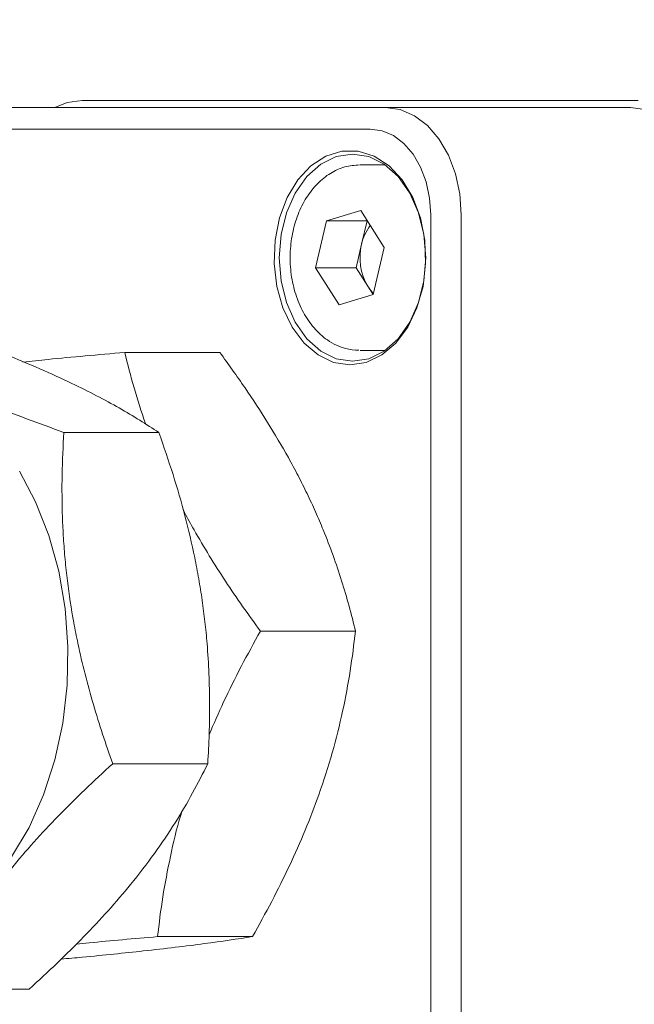
# Model space of a CAD drawing. Units: millimetres. Extents: x 0 to 524, y -1 to 558.
# Drawn here: x 258 to 269, y 52 to 69 of the extents above; entities that cross this region are included whole.
import ezdxf

# ---------------------------------------------------------------- set-up
doc = ezdxf.new("R2010")
doc.units = ezdxf.units.MM
doc.layers.add('图框', color=179, linetype='Continuous')
doc.styles.add('SLDTEXTSTYLE1', font='TXT', dxfattribs={"width": 0.7})
doc.dimstyles.new('SLDDIMSTYLE2', dxfattribs={"dimtxt": 0.18, "dimasz": 3, "dimexe": 0, "dimexo": 0.0625, "dimgap": 0, "dimtad": 0, "dimtih": 1, "dimtoh": 1, "dimdec": 0, "dimrnd": 1e-09, "dimzin": 0, "dimdsep": 46, "dimtxsty": 'Standard', "dimsah": 1, "dimcen": 0.09, "dimadec": 0, "dimazin": 0, "dimtfac": 3, "dimtdec": 0, "dimtofl": 0, "dimtmove": 0, "dimatfit": 3, "dimfxl": 0, "dimfrac": 2, "dimtolj": 1, "dimtzin": 0, "dimarcsym": 0})
doc.dimstyles.new('SLDDIMSTYLE6', dxfattribs={"dimtxt": 4, "dimasz": 3, "dimexe": 0, "dimexo": 0.0625, "dimgap": 1, "dimtad": 0, "dimtih": 1, "dimtoh": 1, "dimlfac": 4, "dimrnd": 1e-09, "dimzin": 12, "dimdsep": 46, "dimtxsty": 'SLDTEXTSTYLE1', "dimblk1": 'NONE', "dimsah": 1, "dimcen": 0, "dimadec": 0, "dimazin": 3, "dimtfac": 1, "dimtmove": 0, "dimatfit": 3, "dimldrblk": 'NONE', "dimfxl": 0, "dimfrac": 2, "dimtolj": 1, "dimtzin": 12, "dimarcsym": 0})

# ---------------------------------------------------------------- blocks, each defined once
blk = doc.blocks.new('SW_SYMBOL_HOLE_DEPTH')
at = {"layer": '图框', "color": 0}
for p, q in [((0, 875), (800, 875)), ((400, 875), (400, 75)), ((100, 555), (400, 75)), ((700, 555), (400, 75))]:
    blk.add_line(p, q, dxfattribs=at)
blk = doc.blocks.new('_D_29')
at = {"layer": '图框'}
for p, q in [((279.149, 75.608), (243.616, 75.608)), ((282.81, 61.941), (279.149, 75.608)), ((283.36, 59.889), (282.81, 61.941))]:
    blk.add_line(p, q, dxfattribs=at)
blk.add_solid([(282.81, 61.941), (282.525, 64.97), (281.543, 64.708)], dxfattribs=at)
at = {"layer": '图框', "xscale": 0.005290909090909091, "yscale": 0.005290909090909091, "zscale": 0.005290909090909091}
blk.add_blockref('SW_SYMBOL_HOLE_DEPTH', (268.7, 76.253), dxfattribs=at)
at = {"layer": '图框', "char_height": 4, "attachment_point": 1, "style": 'SLDTEXTSTYLE1'}
for s, insert in [('6-M10-6H', (243.616, 80.764)), ('18', (273.46, 80.764))]:
    blk.add_mtext(s, dxfattribs=dict(at, insert=insert))
blk = doc.blocks.new('_NONE')

msp = doc.modelspace()

# ---------------------------------------------------------------- linework, layer by layer
at = {"color": 7, "linetype": 'Continuous', "lineweight": 15}
for p, q in [((268.92942, 67.41493), (259.2067, 67.41493)), ((254.96406, 67.28993), (264.51, 67.28993)), ((264.51, 67.28993), (268.79684, 67.28993)), ((264.24484, 66.91493), (254.6989, 66.91493)), ((264.50317, 66.28993), (264.06806, 66.28993)), ((263.4831, 65.3105), (264.08253, 65.48764)), ((264.08253, 65.48764), (264.49071, 64.84206)), ((263.29186, 64.48779), (263.4831, 65.3105)), ((264.19021, 65.3105), (263.4831, 65.3105)), ((264.09459, 64.89915), (264.19021, 65.3105)), ((264.19021, 65.3105), (264.19385, 65.31158)), ((265.3055, 28.41493), (265.3055, 65.41493)), ((265.83583, 65.41493), (265.83583, 28.41493)), ((263.99897, 64.48779), (264.09459, 64.89915)), ((264.49071, 64.84206), (264.29947, 64.01935)), ((263.70004, 63.84221), (263.29186, 64.48779)), ((263.99897, 64.48779), (263.29186, 64.48779)), ((264.20306, 64.165), (263.99897, 64.48779)), ((264.29583, 64.01827), (264.20306, 64.165)), ((264.29947, 64.01935), (263.70004, 63.84221)), ((264.06806, 63.03993), (264.50317, 63.03993)), ((259.95354, 63.00789), (261.61613, 63.00789)), ((258.88851, 61.60766), (260.55109, 61.60766)), ((262.32588, 58.13296), (263.98846, 58.13296)), ((259.74265, 55.81441), (261.40524, 55.81441)), ((260.52677, 52.79), (262.18936, 52.79)), ((256.6221, 51.87168), (258.28469, 51.87168))]:
    msp.add_line(p, q, dxfattribs=at)
at = {"color": 7, "linetype": 'Continuous', "lineweight": 15, "flags": 128}
for points in [[(259.2067, 67.41493), (258.94805, 67.3789), (258.73072, 67.28993)], [(264.51, 67.28993), (264.76866, 67.2539), (265.01738, 67.1472), (265.24659, 66.97393), (265.4475, 66.74075), (265.61239, 66.45662), (265.73491, 66.13246), (265.81035, 65.78072), (265.83583, 65.41493)], [(270.12266, 65.41493), (270.09719, 65.78072), (270.02174, 66.13246), (269.89922, 66.45662), (269.73434, 66.74075), (269.53343, 66.97393), (269.30421, 67.1472), (269.0555, 67.2539), (268.79684, 67.28993)], [(265.3055, 65.41493), (265.28512, 65.70756), (265.22476, 65.98895), (265.12675, 66.24828), (264.99484, 66.47559), (264.83411, 66.66213), (264.65074, 66.80074), (264.45176, 66.8861), (264.24484, 66.91493)], [(263.89129, 62.78993), (263.60627, 62.83376), (263.33459, 62.96322), (263.08893, 63.17225), (262.88079, 63.45108), (262.7199, 63.78666), (262.61379, 64.16331), (262.56741, 64.56341), (262.58293, 64.96827), (262.65963, 65.35893), (262.79392, 65.71715), (262.97952, 66.02617), (263.20775, 66.27153), (263.46795, 66.44177), (263.74794, 66.52893), (264.03463, 66.52893), (264.31462, 66.44177), (264.57482, 66.27153), (264.80306, 66.02617), (264.98866, 65.71715), (265.12295, 65.35893), (265.19965, 64.96827), (265.21517, 64.56341), (265.16879, 64.16331), (265.06267, 63.78666), (264.90178, 63.45108), (264.69364, 63.17225), (264.44799, 62.96322), (264.1763, 62.83376), (263.89129, 62.78993)], [(263.93548, 62.85243), (264.22067, 62.89787), (264.49156, 63.03192), (264.73456, 63.24786), (264.9375, 63.53485), (265.09019, 63.87851), (265.18498, 64.26161), (265.21711, 64.66493), (265.18498, 65.06824), (265.09019, 65.45134), (264.9375, 65.795), (264.73456, 66.08199), (264.49156, 66.29793), (264.22067, 66.43198), (263.93548, 66.47743), (263.65029, 66.43198), (263.3794, 66.29793), (263.1364, 66.08199), (262.93346, 65.795), (262.78077, 65.45134), (262.68598, 65.06824), (262.65385, 64.66493), (262.68598, 64.26161), (262.78077, 63.87851), (262.93346, 63.53485), (263.1364, 63.24786), (263.3794, 63.03192), (263.65029, 62.89787), (263.93548, 62.85243)], [(264.20306, 64.165), (264.25258, 64.09631), (264.30443, 64.04069)], [(257.97574, 54.1855), (258.28074, 54.70093), (258.53444, 55.26925), (258.73231, 55.88032), (258.87083, 56.52324), (258.94752, 57.18654), (258.96101, 57.85837), (258.91105, 58.52675), (258.79856, 59.17974), (258.62552, 59.80571), (258.39503, 60.39348), (258.1112, 60.93255)]]:
    msp.add_lwpolyline(points, dxfattribs=at)
at = {"color": 7, "linetype": 'Continuous', "lineweight": 15}
for centre, radius, start, end in [((264.89023, 64.72808), 0.81383, 142.186597, 167.866119), ((265.05562, 64.66606), 0.98889, 166.366495, 210.442908)]:
    msp.add_arc(centre, radius, start, end, dxfattribs=at)
for points, knots in [([(264.0562, 66.2877), (263.97034, 66.28061), (263.79413, 66.26606), (263.54361, 66.14828), (263.31593, 65.96671), (263.12342, 65.72173), (262.97445, 65.42456), (262.87713, 65.08832), (262.83686, 64.73024), (262.85591, 64.36801), (262.93406, 64.019), (263.06894, 63.69934), (263.25666, 63.42687), (263.4598, 63.23782), (263.6039, 63.16128), (263.65903, 63.132)], [0, 0, 0, 0, 0.07158617, 0.14692063, 0.22315414, 0.30122465, 0.38087803, 0.46135025, 0.54205717, 0.62291623, 0.70403741, 0.78554241, 0.86747604, 0.9493039, 1, 1, 1, 1]), ([(258.88851, 61.60766), (258.45003, 61.76827), (257.56358, 62.09298), (256.4611, 62.57408), (255.5748, 63.03397), (255.13548, 63.31591), (254.91381, 63.45817)], [0, 0, 0, 0, 0.26461001, 0.53495829, 0.76534857, 1, 1, 1, 1]), ([(256.5764, 63.45817), (257.01487, 63.29756), (257.90132, 62.97284), (259.0038, 62.49175), (259.89011, 62.03185), (260.32942, 61.74992), (260.55109, 61.60766)], [0, 0, 0, 0, 0.26461001, 0.53495829, 0.76534857, 1, 1, 1, 1]), ([(263.65903, 63.132), (263.71075, 63.11017), (263.83498, 63.05774), (263.96761, 63.05025), (264.04503, 63.04588)], [0, 0, 0, 0, 0.41628805, 1, 1, 1, 1]), ([(259.95354, 63.00789), (259.48947, 62.96737), (258.85325, 62.91181), (258.31782, 62.85435), (258.17296, 62.8388)], [0, 0, 0, 0, 0.72942937, 1, 1, 1, 1]), ([(260.32298, 61.74831), (260.32113, 61.75332), (260.24185, 61.96814), (260.11062, 62.39077), (260.00607, 62.80154), (259.95354, 63.00789)], [0, 0, 0, 0, 0.01174336, 0.50354205, 1, 1, 1, 1]), ([(261.61613, 63.00789), (261.76486, 62.8016), (262.05647, 62.39715), (262.45781, 61.78246), (262.76185, 61.26907), (262.98566, 60.85309), (263.14413, 60.53702), (263.29124, 60.22004), (263.44527, 59.85946), (263.6, 59.45651), (263.74925, 59.01239), (263.87979, 58.57045), (263.95222, 58.27888), (263.98846, 58.13296)], [0, 0, 0, 0, 0.12958935, 0.25407511, 0.37917575, 0.44283639, 0.5066121, 0.57074125, 0.63498864, 0.72565865, 0.81659898, 0.90821468, 1, 1, 1, 1]), ([(259.74265, 55.81441), (259.68296, 55.98593), (259.5635, 56.32924), (259.40194, 56.85224), (259.25644, 57.38187), (259.14455, 57.85989), (259.03668, 58.40466), (258.96195, 58.89419), (258.90943, 59.38558), (258.88084, 59.75697), (258.85727, 60.25422), (258.852, 60.87454), (258.8763, 61.36252), (258.88851, 61.60766)], [0, 0, 0, 0, 0.090788839, 0.181726503, 0.27324031, 0.365013322, 0.427157971, 0.55175469, 0.614374426, 0.678154094, 0.742035983, 0.87040989, 1, 1, 1, 1]), ([(260.55109, 61.60766), (260.63558, 61.36251), (260.80124, 60.88187), (261.01114, 60.15138), (261.1553, 59.54128), (261.24956, 59.04695), (261.3096, 58.67134), (261.35799, 58.29465), (261.39973, 57.86613), (261.42896, 57.38728), (261.4399, 56.8595), (261.43281, 56.33431), (261.41443, 55.98782), (261.40524, 55.81441)], [0, 0, 0, 0, 0.12958935, 0.25407511, 0.37917575, 0.44283639, 0.5066121, 0.57074125, 0.63498864, 0.72565865, 0.81659898, 0.90821468, 1, 1, 1, 1]), ([(262.32588, 58.13296), (262.22123, 58.27729), (262.01176, 58.56619), (261.71336, 59.00629), (261.42827, 59.45194), (261.19373, 59.85426), (261.04026, 60.12528), (260.9814, 60.24567), (260.97267, 60.26353)], [0, 0, 0, 0, 0.207287661, 0.414915115, 0.623858009, 0.833392717, 0.97528041, 1, 1, 1, 1]), ([(261.42868, 56.32006), (261.51164, 56.51182), (261.68553, 56.91378), (261.98764, 57.51893), (262.21301, 57.92806), (262.32588, 58.13296)], [0, 0, 0, 0, 0.31289641, 0.65587698, 1, 1, 1, 1]), ([(263.98846, 58.13296), (263.96009, 57.90261), (263.90324, 57.441), (263.76993, 56.73106), (263.59033, 56.00639), (263.36761, 55.3089), (263.11255, 54.64764), (262.83555, 54.02485), (262.52806, 53.40396), (262.30238, 52.99488), (262.18936, 52.79)], [0, 0, 0, 0, 0.13203103, 0.26457657, 0.39928233, 0.53501397, 0.64989597, 0.76540877, 0.88250935, 1, 1, 1, 1]), ([(256.6221, 51.87168), (256.70744, 52.04166), (256.87846, 52.3823), (257.18736, 52.90618), (257.54618, 53.44094), (257.94142, 53.95564), (258.36002, 54.44361), (258.79105, 54.90318), (259.2521, 55.36135), (259.57895, 55.66322), (259.74265, 55.81441)], [0, 0, 0, 0, 0.132031028, 0.264576568, 0.399282332, 0.535013967, 0.649895965, 0.765408768, 0.882509355, 1, 1, 1, 1]), ([(261.40524, 55.81441), (261.3199, 55.64443), (261.14888, 55.30379), (260.83998, 54.77991), (260.48115, 54.24515), (260.08592, 53.73045), (259.66732, 53.24248), (259.23628, 52.78291), (258.77523, 52.32474), (258.44838, 52.02287), (258.28469, 51.87168)], [0, 0, 0, 0, 0.13203103, 0.26457657, 0.39928233, 0.53501397, 0.64989597, 0.76540877, 0.88250935, 1, 1, 1, 1]), ([(260.52677, 52.79), (260.55487, 53.02034), (260.61117, 53.48192), (260.74864, 54.19205), (260.86278, 54.69745), (260.94951, 54.96643), (260.95772, 54.99189)], [0, 0, 0, 0, 0.31940508, 0.64005485, 0.96593056, 1, 1, 1, 1]), ([(262.18936, 52.79), (261.92112, 52.74937), (261.37881, 52.66722), (260.35868, 52.54567), (259.48377, 52.45466), (258.96611, 52.40809), (258.84221, 52.39695)], [0, 0, 0, 0, 0.31582124, 0.63849129, 0.91347008, 1, 1, 1, 1]), ([(259.10528, 52.65814), (259.18085, 52.66594), (259.61539, 52.71076), (260.11448, 52.75415), (260.52677, 52.79)], [0, 0, 0, 0, 0.17391001, 1, 1, 1, 1])]:
    msp.add_open_spline(points, degree=3, knots=knots, dxfattribs=at)

# ---------------------------------------------------------------- dimensions: what is measured, and where the dimension line sits
at = {"layer": '图框'}
dim = msp.add_diameter_dim_2p(p1=(283.36046, 59.88863), p2=(282.81046, 61.94122), text='6-M10-6H {\\fGDT;x}18', dimstyle='SLDDIMSTYLE6', override={"dimpost": '<>'}, dxfattribs=at)
dim.commit()
dim.dimension.update_dxf_attribs({"geometry": '_D_29', "text_midpoint": (260.75747, 78.35755), "dimtype": 163})

# ---------------------------------------------------------------- leaders
msp.add_leader([(244.9795, 47.44418), (343.39374, 61.47486)], dimstyle='SLDDIMSTYLE2', dxfattribs=at)

doc.saveas('drawing.dxf')
